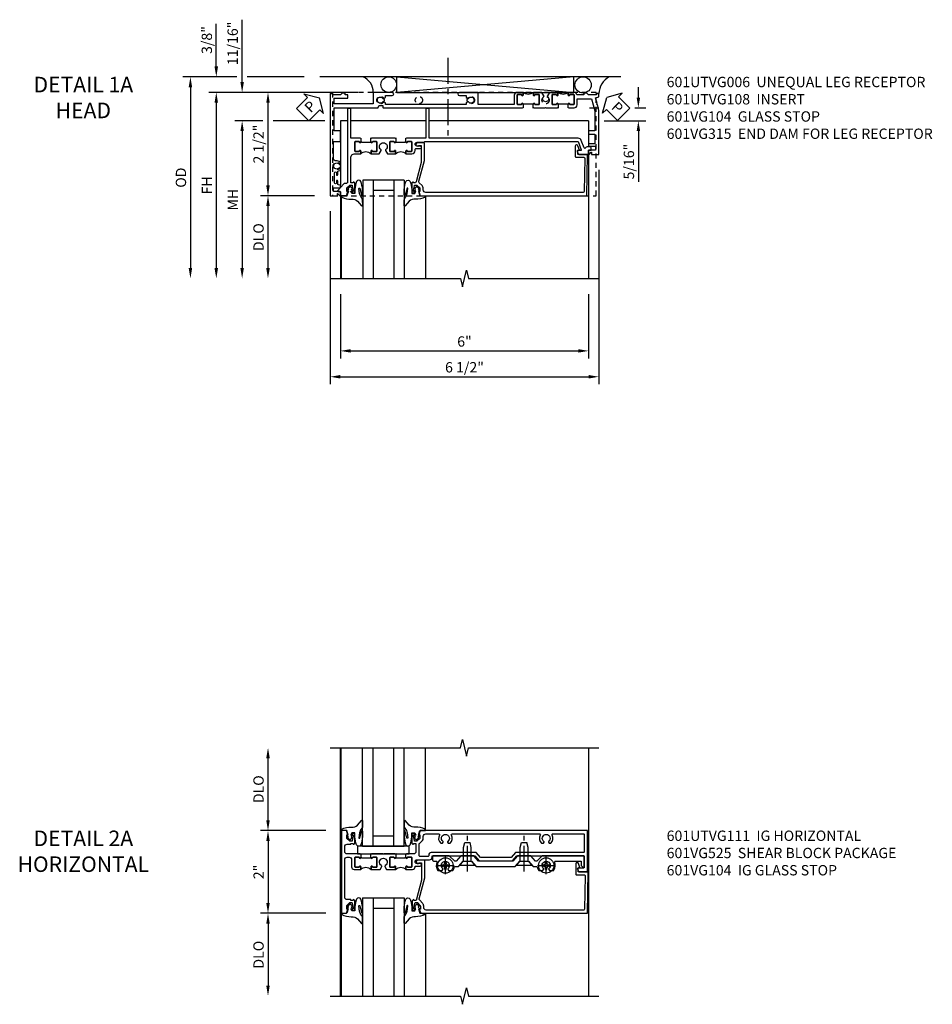
# Model space of a CAD drawing. Extents: x 0 to 124, y 0 to 79.
# Drawn here: x 34 to 56, y 53 to 77 of the extents above; entities that cross this region are included whole.
import ezdxf

# ---------------------------------------------------------------- set-up
doc = ezdxf.new("R2010")
doc.units = 0
doc.header["$LTSCALE"] = 0.5
doc.header["$MEASUREMENT"] = 0
doc.linetypes.add('CENTER', pattern=[2, 1.25, -0.25, 0.25, -0.25])
doc.linetypes.add('HIDDEN', pattern=[0.375, 0.25, -0.125])
doc.layers.get('0').update_dxf_attribs({"color": 4, "linetype": 'CONTINUOUS'})
for name, color, linetype in [('CENTER', 1, 'CENTER'), ('DIME', 2, 'CONTINUOUS'), ('hidden', 3, 'HIDDEN'), ('TEXT', 3, 'CONTINUOUS')]:
    doc.layers.add(name, color=color, linetype=linetype)
doc.styles.get("Standard").update_dxf_attribs({"font": 'arial.ttf'})
doc.dimstyles.new('EXT_ON-OFF', dxfattribs={"dimscale": 2, "dimtxt": 0.125, "dimasz": 0.125, "dimexe": 0.09, "dimexo": 0.1875, "dimgap": 0.05, "dimtad": 3, "dimdec": 5, "dimzin": 3, "dimdsep": 46, "dimlunit": 5, "dimtxsty": 'Standard', "dimcen": 0, "dimse2": 1, "dimazin": 0, "dimtfac": 1, "dimtdec": 4, "dimtofl": 0, "dimtmove": 0, "dimatfit": 0, "dimfxl": 1, "dimfrac": 2, "dimtolj": 1, "dimtzin": 3, "dimarcsym": 0})
doc.dimstyles.new('EXT_ON-ON', dxfattribs={"dimscale": 2, "dimtxt": 0.125, "dimasz": 0.125, "dimexe": 0.09, "dimexo": 0.1875, "dimgap": 0.05, "dimtad": 3, "dimdec": 5, "dimzin": 3, "dimdsep": 46, "dimlunit": 5, "dimtxsty": 'Standard', "dimcen": 0, "dimazin": 0, "dimtfac": 1, "dimtdec": 4, "dimtofl": 0, "dimtmove": 0, "dimatfit": 0, "dimfxl": 1, "dimfrac": 2, "dimtolj": 1, "dimtzin": 3, "dimarcsym": 0})

# ---------------------------------------------------------------- blocks, each defined once
blk = doc.blocks.new('B027074-M')
blk.add_lwpolyline([(0.062, 0.144), (0.035, 0.149), (0.069, 0.257), (0.13, 0.261), (0.205, 0.259), (0.195, 0.29, 0.12571), (-0.037, 0.341, -0.226084), (-0.19, 0.391), (-0.286, 0.502, 0.644976), (-0.312, 0.49), (-0.31, 0.361, 0.151869), (-0.294, 0.316), (-0.255, 0.257, -0.029345), (-0.238, 0.205), (-0.221, 0.083, -0.653812), (-0.241, 0.076), (-0.285, 0.241, 0.888636), (-0.31, 0.239), (-0.31, 0.105, 0.064205), (-0.268, -0.084, 0.689636), (-0.165, -0.084, 0.070356), (-0.124, 0.105), (-0.124, 0.201), (-0.051, 0.201), (-0.029, 0.147), (-0.068, 0.142), (-0.034, 0.106), (-0.065, 0.084), (-0.004, 0.03), (0.052, 0.096), (0.027, 0.106)], format="xyb", close=True)
blk = doc.blocks.new('S451GT1000')
for p, q in [((-1, -0.625), (-1, -3)), ((0, -0.625), (-1, -0.625)), ((-0.75, -0.625), (-0.75, -3)), ((-0.25, -0.625), (-0.25, -3)), ((0, -0.625), (0, -3)), ((-0.25, -0.875), (-0.75, -0.875)), ((-1.518, -1), (-1.518, -3)), ((0.517, -1), (0.517, -3))]:
    blk.add_line(p, q)
at = {"rotation": 180}
blk.add_blockref('B027074-M', (-1.312, -0.742), dxfattribs=at)
at = {"xscale": -1, "rotation": 180}
blk.add_blockref('B027074-M', (0.312, -0.742), dxfattribs=at)
blk = doc.blocks.new('PSEAL1')
at = {"layer": 'TEXT', "color": 7}
for p, q in [((-0.196, 0.21), (-0.196, 0.338)), ((-0.196, 0.338), (0, 0)), ((-0.575, 0.21), (-0.196, 0.21)), ((-0.575, 0.21), (-0.575, -0.21)), ((-0.196, -0.338), (0, 0)), ((-0.575, -0.21), (-0.196, -0.21)), ((-0.196, -0.21), (-0.196, -0.338))]:
    blk.add_line(p, q, dxfattribs=at)
at = {"layer": 'TEXT', "color": 3}
blk.add_text('P', height=0.25, dxfattribs=at).set_placement((-0.413, -0.116))
blk = doc.blocks.new('*D1967')
at = {"layer": 'DIME', "color": 0, "lineweight": -2, "transparency": 16777216}
for p, q in [((6.665, 1.124), (6.665, 1.374)), ((5.487, 0.874), (5.71, 0.874)), ((6.577, 0.874), (6.845, 0.874)), ((5.837, 0.561), (6.845, 0.561)), ((6.665, 0.311), (6.665, -0.911))]:
    blk.add_line(p, q, dxfattribs=at)
at = {"layer": 'DIME', "color": 0, "transparency": 16777216}
for points in [[(6.623, 1.124), (6.707, 1.124), (6.665, 0.874)], [(6.623, 0.311), (6.707, 0.311), (6.665, 0.561)]]:
    blk.add_solid(points, dxfattribs=at)
at = {"layer": 'DIME', "color": 0, "transparency": 16777216, "insert": (6.436, -0.425), "char_height": 0.25, "attachment_point": 5, "rotation": 90}
blk.add_mtext('\\A1;5/16"', dxfattribs=at)
blk = doc.blocks.new('PSEAL2')
at = {"layer": 'TEXT', "color": 7}
for p, q in [((0.196, 0.338), (0, 0)), ((0.196, 0.21), (0.196, 0.338)), ((0.196, -0.338), (0, 0)), ((0.575, 0.21), (0.196, 0.21)), ((0.575, 0.21), (0.575, -0.21)), ((0.196, -0.21), (0.196, -0.338)), ((0.575, -0.21), (0.196, -0.21))]:
    blk.add_line(p, q, dxfattribs=at)
at = {"layer": 'TEXT', "color": 3}
blk.add_text('P', height=0.25, dxfattribs=at).set_placement((0.247, -0.116))
blk = doc.blocks.new('*D1931')
at = {"layer": 'DIME', "color": 0, "lineweight": -2, "transparency": 16777216}
for p, q in [((5.712, -0.626), (5.712, -5.806)), ((-0.788, -1.626), (-0.788, -5.806)), ((-0.538, -5.626), (5.462, -5.626))]:
    blk.add_line(p, q, dxfattribs=at)
at = {"layer": 'DIME', "color": 0, "transparency": 16777216}
for points in [[(-0.538, -5.584), (-0.538, -5.668), (-0.788, -5.626)], [(5.462, -5.584), (5.462, -5.668), (5.712, -5.626)]]:
    blk.add_solid(points, dxfattribs=at)
at = {"layer": 'DIME', "color": 0, "transparency": 16777216, "insert": (2.462, -5.397), "char_height": 0.25, "attachment_point": 5}
blk.add_mtext('\\A1;6 1/2"', dxfattribs=at)
blk = doc.blocks.new('*D1932')
at = {"layer": 'DIME', "color": 0, "lineweight": -2, "transparency": 16777216}
for p, q in [((-0.538, -3.626), (-0.538, -5.181)), ((5.462, -3.626), (5.462, -5.181)), ((-0.288, -5.001), (5.212, -5.001))]:
    blk.add_line(p, q, dxfattribs=at)
at = {"layer": 'DIME', "color": 0, "transparency": 16777216}
for points in [[(-0.288, -4.959), (-0.288, -5.043), (-0.538, -5.001)], [(5.212, -4.959), (5.212, -5.043), (5.462, -5.001)]]:
    blk.add_solid(points, dxfattribs=at)
at = {"layer": 'DIME', "color": 0, "transparency": 16777216, "insert": (2.462, -4.773), "char_height": 0.25, "attachment_point": 5}
blk.add_mtext('\\A1;6"', dxfattribs=at)
blk = doc.blocks.new('B601VG104')
blk.add_lwpolyline([(0.66, 1.291, 0.035387), (0.673, 1.288, -0.379398), (0.691, 1.268), (0.691, 1.226), (0.669, 1.226, 0.414214), (0.707, 1.188), (0.909, 1.188, 0.414214), (0.929, 1.208), (0.929, 1.237, 0.414214), (0.909, 1.257), (0.897, 1.257), (0.897, 1.228), (0.859, 1.228), (0.757, 1.25, -0.354119), (0.741, 1.269), (0.741, 1.312), (0.808, 1.379, -0.198912), (0.825, 1.386), (0.897, 1.386), (0.897, 1.357), (1, 1.393), (1, 5.423), (0, 5.438), (0, 5.21, -0.414214), (-0.01, 5.2), (-0.094, 5.2, -0.414214), (-0.104, 5.21), (-0.104, 5.243), (-0.208, 5.205, 0.8391), (-0.196, 5.14), (0.05, 5.14, 0.414214), (0.07, 5.16), (0.07, 5.347, -0.418613), (0.09, 5.367), (0.9, 5.354, -0.409827), (0.92, 5.334), (0.92, 1.526, -0.414214), (0.86, 1.466), (0.825, 1.466, 0.198912), (0.751, 1.435), (0.686, 1.37, -0.267949), (0.646, 1.359), (0.144, 1.494), (-0.281, 1.494), (-0.281, 1.323, 1.646335), (-0.218, 1.356), (-0.218, 1.414), (0.199, 1.414)], format="xyb", close=True)
blk = doc.blocks.new('*D1971')
at = {"layer": 'DIME', "color": 0, "lineweight": -2, "transparency": 16777216}
for p, q in [((-2.413, 0.561), (-3.093, 0.561)), ((-0.913, 0.561), (-2.163, 0.561)), ((-2.913, 0.311), (-2.913, -3.001))]:
    blk.add_line(p, q, dxfattribs=at)
at = {"layer": 'DIME', "color": 0, "transparency": 16777216}
for points in [[(-2.955, 0.311), (-2.871, 0.311), (-2.913, 0.561)], [(-2.955, -3.001), (-2.871, -3.001), (-2.913, -3.251)]]:
    blk.add_solid(points, dxfattribs=at)
at = {"layer": 'DIME', "color": 0, "transparency": 16777216, "insert": (-3.138, -1.345), "char_height": 0.25, "attachment_point": 5, "rotation": 90}
blk.add_mtext('\\A1;MH', dxfattribs=at)
blk = doc.blocks.new('*D1933')
at = {"layer": 'DIME', "color": 0, "lineweight": -2, "transparency": 16777216}
for p, q in [((-0.119, 1.249), (-3.718, 1.249)), ((-3.538, 0.999), (-3.538, -3.001))]:
    blk.add_line(p, q, dxfattribs=at)
at = {"layer": 'DIME', "color": 0, "transparency": 16777216}
for points in [[(-3.58, 0.999), (-3.496, 0.999), (-3.538, 1.249)], [(-3.58, -3.001), (-3.496, -3.001), (-3.538, -3.251)]]:
    blk.add_solid(points, dxfattribs=at)
at = {"layer": 'DIME', "color": 0, "transparency": 16777216, "insert": (-3.763, -1.001), "char_height": 0.25, "attachment_point": 5, "rotation": 90}
blk.add_mtext('\\A1;FH', dxfattribs=at)
blk = doc.blocks.new('*D1969')
at = {"layer": 'DIME', "color": 0, "lineweight": -2, "transparency": 16777216}
for p, q in [((-3.038, 1.624), (-4.343, 1.624)), ((-1.413, 1.624), (-2.788, 1.624)), ((-4.163, 1.374), (-4.163, -3.001))]:
    blk.add_line(p, q, dxfattribs=at)
at = {"layer": 'DIME', "color": 0, "transparency": 16777216}
for points in [[(-4.205, 1.374), (-4.121, 1.374), (-4.163, 1.624)], [(-4.205, -3.001), (-4.121, -3.001), (-4.163, -3.251)]]:
    blk.add_solid(points, dxfattribs=at)
at = {"layer": 'DIME', "color": 0, "transparency": 16777216, "insert": (-4.392, -0.813), "char_height": 0.25, "attachment_point": 5, "rotation": 90}
blk.add_mtext('\\A1;OD', dxfattribs=at)
blk = doc.blocks.new('*D1934')
at = {"layer": 'DIME', "color": 0, "lineweight": -2, "transparency": 16777216}
for p, q in [((-1.163, -1.251), (-2.468, -1.251)), ((-2.288, -1.501), (-2.288, -3.001))]:
    blk.add_line(p, q, dxfattribs=at)
at = {"layer": 'DIME', "color": 0, "transparency": 16777216}
for points in [[(-2.33, -1.501), (-2.246, -1.501), (-2.288, -1.251)], [(-2.33, -3.001), (-2.246, -3.001), (-2.288, -3.251)]]:
    blk.add_solid(points, dxfattribs=at)
at = {"layer": 'DIME', "color": 0, "transparency": 16777216, "insert": (-2.517, -2.251), "char_height": 0.25, "attachment_point": 5, "rotation": 90}
blk.add_mtext('\\A1;DLO', dxfattribs=at)
blk = doc.blocks.new('*D1968')
at = {"layer": 'DIME', "color": 0, "lineweight": -2, "transparency": 16777216}
for p, q in [((-3.538, 1.874), (-3.538, 2.903)), ((-3.038, 1.624), (-3.718, 1.624)), ((-1.413, 1.624), (-2.788, 1.624)), ((-0.119, 1.249), (-3.718, 1.249)), ((-3.538, 0.999), (-3.538, 0.749))]:
    blk.add_line(p, q, dxfattribs=at)
at = {"layer": 'DIME', "color": 0, "transparency": 16777216}
for points in [[(-3.58, 1.874), (-3.496, 1.874), (-3.538, 1.624)], [(-3.58, 0.999), (-3.496, 0.999), (-3.538, 1.249)]]:
    blk.add_solid(points, dxfattribs=at)
at = {"layer": 'DIME', "color": 0, "transparency": 16777216, "insert": (-3.767, 2.514), "char_height": 0.25, "attachment_point": 5, "rotation": 90}
blk.add_mtext('\\A1;3/8"', dxfattribs=at)
blk = doc.blocks.new('*D1970')
at = {"layer": 'DIME', "color": 0, "lineweight": -2, "transparency": 16777216}
for p, q in [((-2.913, 1.499), (-2.913, 3.005)), ((-0.119, 1.249), (-3.093, 1.249)), ((-2.413, 0.561), (-3.093, 0.561)), ((-0.913, 0.561), (-2.163, 0.561)), ((-2.913, 0.311), (-2.913, 0.061))]:
    blk.add_line(p, q, dxfattribs=at)
at = {"layer": 'DIME', "color": 0, "transparency": 16777216}
for points in [[(-2.955, 1.499), (-2.871, 1.499), (-2.913, 1.249)], [(-2.955, 0.311), (-2.871, 0.311), (-2.913, 0.561)]]:
    blk.add_solid(points, dxfattribs=at)
at = {"layer": 'DIME', "color": 0, "transparency": 16777216, "insert": (-3.142, 2.433), "char_height": 0.25, "attachment_point": 5, "rotation": 90}
blk.add_mtext('\\A1;11/16"', dxfattribs=at)
blk = doc.blocks.new('*D1917')
at = {"layer": 'DIME', "color": 0, "lineweight": -2, "transparency": 16777216}
for p, q in [((-0.119, 1.249), (-2.468, 1.249)), ((-2.288, 0.999), (-2.288, -1.001)), ((-1.163, -1.251), (-2.468, -1.251))]:
    blk.add_line(p, q, dxfattribs=at)
at = {"layer": 'DIME', "color": 0, "transparency": 16777216}
for points in [[(-2.33, 0.999), (-2.246, 0.999), (-2.288, 1.249)], [(-2.33, -1.001), (-2.246, -1.001), (-2.288, -1.251)]]:
    blk.add_solid(points, dxfattribs=at)
at = {"layer": 'DIME', "color": 0, "transparency": 16777216, "insert": (-2.517, -0.001), "char_height": 0.25, "attachment_point": 5, "rotation": 90}
blk.add_mtext('\\A1;2 1/2"', dxfattribs=at)
blk = doc.blocks.new('B601UTVG006-1')
blk.add_lwpolyline([(-1.22, 1.078, 0.414214), (-1.205, 1.093), (-1.205, 1.173, 0.414214), (-1.22, 1.188), (-1.435, 1.188, 0.414214), (-1.45, 1.173), (-1.45, 1.093, 0.414214), (-1.435, 1.078), (-1.435, 1.078, -1), (-1.435, 1.047), (-1.5, 1.047), (-1.5, 1.188, -0.414214), (-1.43, 1.258), (-1.205, 1.258), (-1.205, 2.13), (-1.5, 2.13), (-1.5, 2.585, -1), (-1.42, 2.585), (-1.42, 2.425), (-1.378, 2.425), (-1.351, 2.379, -0.390533), (-1.354, 2.366, 3.203645), (-1.27, 2.366, -0.390533), (-1.273, 2.379), (-1.246, 2.425), (-1.205, 2.425), (-1.205, 4.373), (-1.246, 4.373), (-1.273, 4.419, -0.390533), (-1.27, 4.433, 3.203645), (-1.354, 4.433, -0.390533), (-1.351, 4.419), (-1.378, 4.373), (-1.42, 4.373), (-1.42, 4.213, -1), (-1.5, 4.213), (-1.5, 4.668), (-1.225, 4.668), (-1.225, 5.612), (-1.363, 5.612), (-1.363, 5.286), (-1.443, 5.286), (-1.443, 5.349), (-1.483, 5.349), (-1.483, 5.391, -0.311975), (-1.443, 5.449), (-1.443, 5.652), (-1.469, 5.652), (-1.469, 5.712), (1, 5.712), (1, 5.534), (0.954, 5.534, 0.669935), (0.95, 5.524), (1, 5.474), (1, 5.472, -0.414214), (0.99, 5.462), (0.905, 5.462, -0.414214), (0.895, 5.472), (0.895, 5.632), (0.805, 5.632), (0.805, 5.462), (0.745, 5.462), (0.737, 5.508, 0.36397), (0.717, 5.525), (0.646, 5.525, -1), (0.646, 5.559), (0.691, 5.559, 1), (0.691, 5.605), (0.442, 5.605, 1), (0.442, 5.559), (0.487, 5.559, -1), (0.487, 5.525), (0.417, 5.525, 0.36397), (0.397, 5.508), (0.389, 5.462), (0.335, 5.462, -0.267949), (0.322, 5.47), (0.321, 5.472, -0.381934), (0.325, 5.492, 3.042782), (0.237, 5.492, -0.381934), (0.241, 5.472), (0.24, 5.47, -0.267949), (0.227, 5.462), (0.201, 5.462, -0.209104), (0.19, 5.467, -0.218543), (0.158, 5.565, 0.448126), (0.098, 5.632), (-0.314, 5.632), (-0.314, 5.477, -0.414214), (-0.329, 5.462), (-0.556, 5.462, -0.414214), (-0.571, 5.477), (-0.571, 5.612), (-1.125, 5.612), (-1.125, 4.558, -0.315299), (-1.132, 4.549), (-1.177, 4.532, 0.315299), (-1.184, 4.523), (-1.184, 4.444, 0.414214), (-1.174, 4.434), (-1.135, 4.434, -0.414214), (-1.125, 4.424), (-1.125, 2.877), (-1.14, 2.862), (-1.125, 2.847), (-1.125, 1.057), (-1.135, 1.047), (-1.125, 1.037), (-1.125, 1.032), (-1.205, 1.032), (-1.205, 1.047), (-1.221, 1.047, -1), (-1.221, 1.078)], format="xyb", close=True)
blk = doc.blocks.new('B601UTVG006-2')
blk.add_lwpolyline([(-0.257, -0.538), (-0.195, -0.538), (-0.195, -0.708), (-0.105, -0.708), (-0.105, -0.548, -0.414214), (-0.095, -0.538), (0, -0.538), (0, -0.55), (-0.05, -0.6, 0.669935), (-0.046, -0.61), (0, -0.61), (0, -0.788), (-1.063, -0.788), (-1.204, -0.75), (-1.214, -0.732), (-1.233, -0.742), (-1.369, -0.706), (-1.391, -0.788), (-1.469, -0.788), (-1.469, -0.728), (-1.443, -0.728), (-1.443, -0.525, -0.311544), (-1.483, -0.467), (-1.483, -0.425), (-1.443, -0.425), (-1.443, -0.257, -0.360501), (-1.5, -0.188), (-1.5, -0.047), (-1.435, -0.047, -1), (-1.435, -0.078), (-1.435, -0.078, 0.414214), (-1.45, -0.093), (-1.45, -0.173, 0.414214), (-1.435, -0.188), (-1.22, -0.188, 0.414214), (-1.205, -0.173), (-1.205, -0.093, 0.414214), (-1.22, -0.078), (-1.221, -0.078, -1), (-1.221, -0.047), (-1.205, -0.047), (-1.205, -0.032), (-1.125, -0.032), (-1.125, -0.037), (-1.135, -0.047), (-1.125, -0.057), (-1.125, -0.188, -0.414214), (-1.195, -0.258), (-1.343, -0.258), (-1.343, -0.609), (-1.049, -0.688), (-0.571, -0.688), (-0.571, -0.538), (-0.491, -0.538), (-0.491, -0.688), (-0.257, -0.688)], format="xyb", close=True)
blk = doc.blocks.new('B601UTVG006-3')
blk.add_lwpolyline([(-1.22, 0.234, 0.414214), (-1.205, 0.249), (-1.205, 0.329, 0.414214), (-1.22, 0.344), (-1.435, 0.344, 0.414214), (-1.45, 0.329), (-1.45, 0.249, 0.414214), (-1.435, 0.234), (-1.435, 0.234, -1), (-1.435, 0.203), (-1.5, 0.203), (-1.5, 0.41), (-1.416, 0.459, -0.379474), (-1.403, 0.456, 2.999269), (-1.403, 0.544, -0.379474), (-1.416, 0.541), (-1.5, 0.59), (-1.5, 0.797), (-1.435, 0.797, -1), (-1.435, 0.766), (-1.435, 0.766, 0.414214), (-1.45, 0.751), (-1.45, 0.671, 0.414214), (-1.435, 0.656), (-1.22, 0.656, 0.414214), (-1.205, 0.671), (-1.205, 0.751, 0.414214), (-1.22, 0.766), (-1.221, 0.766, -1), (-1.221, 0.797), (-1.205, 0.797), (-1.205, 0.813), (-1.125, 0.813), (-1.125, 0.807), (-1.135, 0.797), (-1.125, 0.787), (-1.125, 0.51), (-1.135, 0.5), (-1.125, 0.49), (-1.125, 0.213), (-1.135, 0.203), (-1.125, 0.193), (-1.125, 0.187), (-1.205, 0.187), (-1.205, 0.203), (-1.221, 0.203, -1), (-1.221, 0.234)], format="xyb", close=True)
blk = doc.blocks.new('B601UTVG006-1TB')
blk.add_lwpolyline([(-1.5, 0.797, 0.4), (-1.5, 1.047), (-1.4345, 1.047, 1), (-1.4345, 1.078), (-1.435, 1.078, -0.4142136), (-1.45, 1.093), (-1.45, 1.173, -0.4142136), (-1.435, 1.188), (-1.22, 1.188, -0.4142136), (-1.205, 1.173), (-1.205, 1.093, -0.4142136), (-1.22, 1.078), (-1.2205, 1.078, 1), (-1.2205, 1.047), (-1.205, 1.047), (-1.205, 1.0315), (-1.226, 1.0315), (-1.226, 0.8125), (-1.205, 0.8125), (-1.205, 0.797), (-1.2205, 0.797, 1), (-1.2205, 0.766), (-1.22, 0.766, -0.4142136), (-1.205, 0.751), (-1.205, 0.671, -0.4142136), (-1.22, 0.656), (-1.435, 0.656, -0.4142136), (-1.45, 0.671), (-1.45, 0.751, -0.4142136), (-1.435, 0.766), (-1.4345, 0.766, 1), (-1.4345, 0.797)], format="xyb", close=True)
blk = doc.blocks.new('B601UTVG006-2TB')
blk.add_lwpolyline([(-1.5, -0.047, 0.4), (-1.5, 0.203), (-1.4345, 0.203, 1), (-1.4345, 0.234), (-1.435, 0.234, -0.4142136), (-1.45, 0.249), (-1.45, 0.329, -0.4142136), (-1.435, 0.344), (-1.22, 0.344, -0.4142136), (-1.205, 0.329), (-1.205, 0.249, -0.4142136), (-1.22, 0.234), (-1.2205, 0.234, 1), (-1.2205, 0.203), (-1.205, 0.203), (-1.205, 0.1875), (-1.226, 0.1875), (-1.226, -0.0315), (-1.205, -0.0315), (-1.205, -0.047), (-1.2205, -0.047, 1), (-1.2205, -0.078), (-1.22, -0.078, -0.4142136), (-1.205, -0.093), (-1.205, -0.173, -0.4142136), (-1.22, -0.188), (-1.435, -0.188, -0.4142136), (-1.45, -0.173), (-1.45, -0.093, -0.4142136), (-1.435, -0.078), (-1.4345, -0.078, 1), (-1.4345, -0.047)], format="xyb", close=True)
blk = doc.blocks.new('B601UTVG006')
for name in ['B601UTVG006-1', 'B601UTVG006-1TB', 'B601UTVG006-3', 'B601UTVG006-2TB', 'B601UTVG006-2']:
    blk.add_blockref(name, (0, 0))
blk = doc.blocks.new('B601UTVG108-1TB')
blk.add_lwpolyline([(0.016, 0.797, 0.4), (0.016, 1.047), (0.0815, 1.047, 1), (0.0815, 1.078), (0.081, 1.078, -0.4142136), (0.066, 1.093), (0.066, 1.173, -0.4142136), (0.081, 1.188), (0.296, 1.188, -0.4142136), (0.311, 1.173), (0.311, 1.093, -0.4142136), (0.296, 1.078), (0.2955, 1.078, 1), (0.2955, 1.047), (0.311, 1.047), (0.311, 1.0315), (0.29, 1.0315), (0.29, 0.8125), (0.311, 0.8125), (0.311, 0.797), (0.2955, 0.797, 1), (0.2955, 0.766), (0.296, 0.766, -0.4142136), (0.311, 0.751), (0.311, 0.671, -0.4142136), (0.296, 0.656), (0.081, 0.656, -0.4142136), (0.066, 0.671), (0.066, 0.751, -0.4142136), (0.081, 0.766), (0.0815, 0.766, 1), (0.0815, 0.797)], format="xyb", close=True)
blk = doc.blocks.new('B601UTVG108-2TB')
blk.add_lwpolyline([(0.081, 0.234, -0.4142136), (0.066, 0.249), (0.066, 0.329, -0.4142136), (0.081, 0.344), (0.296, 0.344, -0.4142136), (0.311, 0.329), (0.311, 0.249, -0.4142136), (0.296, 0.234), (0.2955, 0.234, 1), (0.2955, 0.203), (0.311, 0.203), (0.311, 0.1875), (0.29, 0.1875), (0.29, -0.0315), (0.311, -0.0315), (0.311, -0.047), (0.2955, -0.047, 1), (0.2955, -0.078), (0.296, -0.078, -0.4142136), (0.311, -0.093), (0.311, -0.173, -0.4142136), (0.296, -0.188), (0.081, -0.188, -0.4142136), (0.066, -0.173), (0.066, -0.093, -0.4142136), (0.081, -0.078), (0.0815, -0.078, 1), (0.0815, -0.047), (0.016, -0.047, 0.4), (0.016, 0.203), (0.0815, 0.203, 1), (0.0815, 0.234)], format="xyb", close=True)
blk = doc.blocks.new('B601UTVG108-1')
blk.add_lwpolyline([(0.311, 1.047), (0.296, 1.047, -1), (0.296, 1.078), (0.296, 1.078, 0.414214), (0.311, 1.093), (0.311, 1.173, 0.414214), (0.296, 1.188), (0.081, 1.188, 0.414214), (0.066, 1.173), (0.066, 1.093, 0.414214), (0.081, 1.078), (0.082, 1.078, -1), (0.082, 1.047), (0.016, 1.047), (0.016, 1.188, -0.414214), (0.096, 1.268), (0.119, 1.268, 0.414214), (0.139, 1.288), (0.139, 1.393, -1), (0.201, 1.393), (0.201, 1.315, 1), (0.295, 1.315), (0.295, 1.487), (0.311, 1.503), (0.311, 5.211), (0.107, 5.285, 0.520567), (0.093, 5.276), (0.093, 5.203, -0.57735), (0.063, 5.186), (0.005, 5.219, -0.267949), (0, 5.228), (0, 5.452, -0.414214), (0.01, 5.462), (0.105, 5.462), (0.105, 5.524), (0.145, 5.524, -0.414214), (0.185, 5.484), (0.185, 5.43, -0.313195), (0.157, 5.39, 0.697358), (0.157, 5.352), (0.338, 5.286, -0.315299), (0.391, 5.211), (0.391, 1.604), (1.094, 1.604, -0.414214), (1.109, 1.589), (1.109, 1.539, -0.414214), (1.094, 1.524), (0.391, 1.524), (0.391, 1.057), (0.381, 1.047), (0.391, 1.037), (0.391, 1.032), (0.311, 1.032)], format="xyb", close=True)
blk = doc.blocks.new('B601UTVG108-2')
blk.add_lwpolyline([(0.381, -0.047), (0.391, -0.057), (0.391, -0.288), (1.094, -0.288, -0.414214), (1.109, -0.303), (1.109, -0.353, -0.414214), (1.094, -0.368), (-0.676, -0.368, 0.198912), (-0.69, -0.374), (-0.7, -0.384, 0.198912), (-0.706, -0.398), (-0.706, -0.436, -0.208), (-0.712, -0.451), (-0.878, -0.605, -0.655629), (-0.895, -0.598), (-0.895, -0.548, 0.414214), (-0.905, -0.538), (-0.99, -0.538, -0.414214), (-1, -0.528), (-1, -0.393), (-0.897, -0.357), (-0.897, -0.386), (-0.825, -0.386, 0.198912), (-0.808, -0.379), (-0.741, -0.312), (-0.741, -0.269, 0.354119), (-0.757, -0.25), (-0.859, -0.228), (-0.897, -0.228), (-0.897, -0.257), (-0.909, -0.257, -0.414214), (-0.929, -0.237), (-0.929, -0.208, -0.414214), (-0.909, -0.188), (-0.707, -0.188, -0.414214), (-0.669, -0.226), (-0.691, -0.226), (-0.691, -0.268, 0.414214), (-0.671, -0.288), (-0.084, -0.288, 0.414214), (0.016, -0.188), (0.016, -0.047), (0.082, -0.047, -1), (0.082, -0.078), (0.081, -0.078, 0.414214), (0.066, -0.093), (0.066, -0.173, 0.414214), (0.081, -0.188), (0.296, -0.188, 0.414214), (0.311, -0.173), (0.311, -0.093, 0.414214), (0.296, -0.078), (0.296, -0.078, -1), (0.296, -0.047), (0.311, -0.047), (0.311, -0.032), (0.391, -0.032), (0.391, -0.037)], format="xyb", close=True)
blk = doc.blocks.new('B601UTVG108-3')
blk.add_lwpolyline([(0.391, 0.807), (0.381, 0.797), (0.391, 0.787), (0.391, 0.213), (0.381, 0.203), (0.391, 0.193), (0.391, 0.187), (0.311, 0.187), (0.311, 0.203), (0.296, 0.203, -1), (0.296, 0.234), (0.296, 0.234, 0.414214), (0.311, 0.249), (0.311, 0.329, 0.414214), (0.296, 0.344), (0.081, 0.344, 0.414214), (0.066, 0.329), (0.066, 0.249, 0.414214), (0.081, 0.234), (0.082, 0.234, -1), (0.082, 0.203), (0.016, 0.203), (0.016, 0.401), (0.097, 0.448, -0.386545), (0.111, 0.445, 3.127286), (0.111, 0.555, -0.386545), (0.097, 0.552), (0.016, 0.599), (0.016, 0.797), (0.082, 0.797, -1), (0.082, 0.766), (0.081, 0.766, 0.414214), (0.066, 0.751), (0.066, 0.671, 0.414214), (0.081, 0.656), (0.296, 0.656, 0.414214), (0.311, 0.671), (0.311, 0.751, 0.414214), (0.296, 0.766), (0.296, 0.766, -1), (0.296, 0.797), (0.311, 0.797), (0.311, 0.813), (0.391, 0.813)], format="xyb", close=True)
blk = doc.blocks.new('B601UTVG108')
for name in ['B601UTVG108-1', 'B601UTVG108-1TB', 'B601UTVG108-3', 'B601UTVG108-2TB', 'B601UTVG108-2']:
    blk.add_blockref(name, (0, 0))
blk = doc.blocks.new('B601VG315')
blk.add_lwpolyline([(-0.7255, -1.5), (5.6495, -1.5), (5.6495, 1), (-0.7255, 1)], close=True)
for centre in [(5.5495, 0.281), (0.5, -1.312), (2.3055, -1.312), (3.5625, -1.312), (4.493, -1.312)]:
    blk.add_circle(centre, 0.0885)
blk = doc.blocks.new('B027081')
blk.add_lwpolyline([(0.625, 0), (0.625, 0.188), (-0.625, 0.188), (-0.625, 0)], close=True)
blk = doc.blocks.new('B028400H')
for p, q in [((-0.099, 0.015), (-0.099, -0.015)), ((-0.099, 0.015), (-0.065, 0.015)), ((-0.015, 0.099), (0.015, 0.099)), ((-0.015, 0.099), (-0.015, 0.065)), ((0.015, 0.099), (0.015, 0.065)), ((0.065, 0.015), (0.099, 0.015)), ((0.099, 0.015), (0.099, -0.015)), ((-0.099, -0.015), (-0.065, -0.015)), ((-0.015, -0.065), (-0.015, -0.099)), ((-0.015, -0.099), (0.015, -0.099)), ((0.015, -0.065), (0.015, -0.099)), ((0.065, -0.015), (0.099, -0.015))]:
    blk.add_line(p, q)
blk.add_circle((0, 0), 0.186)
for centre, start, end in [((-0.065, 0.065), 270, 0), ((0.065, 0.065), 180, 270), ((-0.065, -0.065), 0, 89.9999), ((0.065, -0.065), 90, 180)]:
    blk.add_arc(centre, 0.0498, start, end)
at = {"layer": 'CENTER'}
for p, q in [((-0.212, 0), (0.212, 0)), ((0, 0.212), (0, -0.212))]:
    blk.add_line(p, q, dxfattribs=at)
blk = doc.blocks.new('B128345')
for p, q in [((0, 0.192), (0.112, 0.095)), ((0, 0.192), (0, -0.192)), ((0.112, 0.095), (0.437, 0.095)), ((0.112, -0.095), (0.112, 0.095)), ((0.437, 0.095), (0.562, 0.065)), ((0.562, -0.065), (0.562, 0.065)), ((0, -0.192), (0.112, -0.095)), ((0.112, -0.095), (0.437, -0.095)), ((0.437, -0.095), (0.562, -0.065))]:
    blk.add_line(p, q)
at = {"layer": 'CENTER'}
blk.add_line((-0.144, 0), (0.718, 0), dxfattribs=at)
blk = doc.blocks.new('B601VG525')
blk.add_lwpolyline([(-0.134, 4.122), (-0.134, 4.201, -0.362539), (-0.118, 4.221, 0.091928), (-0.043, 4.25, 0.261883), (-0.033, 4.267), (-0.033, 4.358), (-0.074, 4.382, -3.270598), (-0.074, 4.493), (-0.033, 4.517), (-0.033, 4.608, 0.261883), (-0.043, 4.625, 0.233564), (-0.237, 4.642, -0.527726), (-0.264, 4.661), (-0.264, 5.278), (-0.156, 5.278), (-0.113, 5.324, 0.655629), (-0.128, 5.357), (-0.389, 5.357), (-0.389, 4.342), (-0.259, 4.212), (-0.259, 4.179), (-0.389, 4.066), (-0.389, 3.746), (-0.259, 3.633), (-0.259, 2.804), (-0.389, 2.691), (-0.389, 2.371), (-0.259, 2.258), (-0.259, 2.225), (-0.389, 2.095), (-0.389, 1.711, 0.414214), (-0.369, 1.691), (-0.284, 1.691, 0.414214), (-0.264, 1.711), (-0.264, 1.777, -0.52866), (-0.237, 1.795, 0.23328), (-0.043, 1.812, 0.262951), (-0.033, 1.829), (-0.033, 1.921), (-0.073, 1.944, -3.265099), (-0.074, 2.056), (-0.033, 2.079), (-0.033, 2.171, 0.262837), (-0.043, 2.188, 0.091698), (-0.118, 2.216, -0.363291), (-0.134, 2.236), (-0.134, 2.315), (-0.264, 2.428), (-0.264, 2.634), (-0.134, 2.747), (-0.134, 3.69), (-0.264, 3.803), (-0.264, 4.009)], format="xyb", close=True)
at = {"rotation": 180}
for p in [(-0.157, 4.437), (-0.156, 2)]:
    blk.add_blockref('B028400H', p, dxfattribs=at)
at = {"xscale": -1}
for p in [(-0.152, 3.906), (-0.152, 2.531)]:
    blk.add_blockref('B128345', p, dxfattribs=at)
blk = doc.blocks.new('B601UTVG111-1')
for points in [[(0.808, 1.379), (0.741, 1.312), (0.741, 1.269, 0.354119), (0.757, 1.25), (0.859, 1.228), (0.897, 1.228), (0.897, 1.257), (0.909, 1.257, -0.414214), (0.929, 1.237), (0.929, 1.208, -0.414214), (0.909, 1.188), (0.707, 1.188, -0.414214), (0.669, 1.226), (0.691, 1.226), (0.691, 1.268, 0.414214), (0.671, 1.288), (0.497, 1.288, 0.414214), (0.437, 1.228), (0.437, 1.057), (0.427, 1.047), (0.437, 1.037), (0.437, 1.032), (0.357, 1.032), (0.357, 1.047), (0.342, 1.047, -1), (0.342, 1.078), (0.342, 1.078, 0.414214), (0.357, 1.093), (0.357, 1.173, 0.414214), (0.342, 1.188), (0.127, 1.188, 0.414214), (0.112, 1.173), (0.112, 1.093, 0.414214), (0.127, 1.078), (0.128, 1.078, -1), (0.128, 1.047), (0.062, 1.047), (0.062, 1.208, -0.414214), (0.122, 1.268), (0.139, 1.268), (0.139, 1.393, -1), (0.201, 1.393), (0.201, 1.315, 1), (0.295, 1.315), (0.295, 1.618, -0.414214), (0.355, 1.678), (0.389, 1.678), (0.389, 2.708), (0.268, 2.813), (0.268, 3.625), (0.389, 3.73), (0.389, 5.338, 0.414214), (0.369, 5.358), (0.114, 5.358, 0.414214), (0.094, 5.338), (0.094, 5.208, -0.57735), (0.064, 5.191), (0, 5.228), (0, 5.438), (1, 5.438), (1, 1.393), (0.897, 1.357), (0.897, 1.386), (0.825, 1.386, 0.198912)], [(0.489, 5.358, 0.414214), (0.469, 5.338), (0.469, 3.694), (0.348, 3.589), (0.348, 2.849), (0.469, 2.744), (0.469, 1.658, -0.414214), (0.409, 1.598), (0.395, 1.598, 0.414214), (0.375, 1.578), (0.375, 1.388, 0.414214), (0.395, 1.368), (0.676, 1.368, 0.221572), (0.691, 1.375), (0.764, 1.448, -0.198912), (0.807, 1.466), (0.86, 1.466, 0.414214), (0.92, 1.526), (0.92, 1.838, 0.568098), (0.89, 1.855, -0.339754), (0.692, 1.887), (0.692, 1.931), (0.721, 1.948, -0.386545), (0.735, 1.945, 3.127286), (0.735, 2.056, -0.386545), (0.721, 2.053), (0.692, 2.07), (0.692, 2.114, -0.339754), (0.89, 2.146, 0.568098), (0.92, 2.163), (0.92, 4.275, 0.568098), (0.89, 4.293, -0.339754), (0.692, 4.325), (0.692, 4.369), (0.721, 4.386, -0.386545), (0.735, 4.383, 3.127286), (0.735, 4.493, -0.386545), (0.721, 4.49), (0.692, 4.507), (0.692, 4.551, -0.339754), (0.89, 4.583, 0.568098), (0.92, 4.601), (0.92, 5.338, 0.414214), (0.9, 5.358)]]:
    blk.add_lwpolyline(points, format="xyb", close=True)
blk = doc.blocks.new('B601UTVG111-2')
blk.add_lwpolyline([(-0.691, -0.226), (-0.691, -0.288), (-0.669, -0.288), (-0.669, -0.374, 0.414214), (-0.609, -0.434), (0.297, -0.434, 0.414214), (0.357, -0.374), (0.357, -0.328, 0.414214), (0.297, -0.268), (0.122, -0.268, -0.414214), (0.062, -0.208), (0.062, -0.047), (0.128, -0.047, -1), (0.128, -0.078), (0.127, -0.078, 0.414214), (0.112, -0.093), (0.112, -0.173, 0.414214), (0.127, -0.188), (0.342, -0.188, 0.414214), (0.357, -0.173), (0.357, -0.093, 0.414214), (0.342, -0.078), (0.342, -0.078, -1), (0.342, -0.047), (0.357, -0.047), (0.357, -0.032), (0.437, -0.032), (0.437, -0.037), (0.427, -0.047), (0.437, -0.057), (0.437, -0.374, 0.414214), (0.497, -0.434), (0.609, -0.434, 0.414214), (0.669, -0.374), (0.669, -0.288), (0.691, -0.288), (0.691, -0.226), (0.669, -0.226, -0.414214), (0.707, -0.188), (0.909, -0.188, -0.414214), (0.929, -0.208), (0.929, -0.237, -0.414214), (0.909, -0.257), (0.897, -0.257), (0.897, -0.228), (0.859, -0.228), (0.757, -0.25, 0.354119), (0.741, -0.269), (0.741, -0.312), (0.808, -0.379, 0.198912), (0.825, -0.386), (0.897, -0.386), (0.897, -0.357), (1, -0.393), (1, -0.514), (-1, -0.514), (-1, -0.393), (-0.897, -0.357), (-0.897, -0.386), (-0.825, -0.386, 0.198912), (-0.808, -0.379), (-0.741, -0.312), (-0.741, -0.269, 0.354119), (-0.757, -0.25), (-0.859, -0.228), (-0.897, -0.228), (-0.897, -0.257), (-0.909, -0.257, -0.414214), (-0.929, -0.237), (-0.929, -0.208, -0.414214), (-0.909, -0.188), (-0.707, -0.188, -0.414214), (-0.669, -0.226)], format="xyb", close=True)
blk = doc.blocks.new('B601UTVG111-3')
blk.add_lwpolyline([(0.427, 0.203), (0.437, 0.193), (0.437, 0.187), (0.357, 0.187), (0.357, 0.203), (0.342, 0.203, -1), (0.342, 0.234), (0.342, 0.234, 0.414214), (0.357, 0.249), (0.357, 0.329, 0.414214), (0.342, 0.344), (0.127, 0.344, 0.414214), (0.112, 0.329), (0.112, 0.249, 0.414214), (0.127, 0.234), (0.128, 0.234, -1), (0.128, 0.203), (0.062, 0.203), (0.062, 0.421), (0.131, 0.46, -0.421864), (0.152, 0.455, 3.93644), (0.152, 0.545, -0.421864), (0.131, 0.54), (0.062, 0.579), (0.062, 0.797), (0.128, 0.797, -1), (0.128, 0.766), (0.127, 0.766, 0.414214), (0.112, 0.751), (0.112, 0.671, 0.414214), (0.127, 0.656), (0.342, 0.656, 0.414214), (0.357, 0.671), (0.357, 0.751, 0.414214), (0.342, 0.766), (0.342, 0.766, -1), (0.342, 0.797), (0.357, 0.797), (0.357, 0.813), (0.437, 0.813), (0.437, 0.807), (0.427, 0.797), (0.437, 0.787), (0.437, 0.51), (0.427, 0.5), (0.437, 0.49), (0.437, 0.213)], format="xyb", close=True)
blk = doc.blocks.new('B601UTVG111-1TB')
blk.add_lwpolyline([(0.062, 0.797, 0.4), (0.062, 1.047), (0.1275, 1.047, 1), (0.1275, 1.078), (0.127, 1.078, -0.4142136), (0.112, 1.093), (0.112, 1.173, -0.4142136), (0.127, 1.188), (0.342, 1.188, -0.4142136), (0.357, 1.173), (0.357, 1.093, -0.4142136), (0.342, 1.078), (0.3415, 1.078, 1), (0.3415, 1.047), (0.357, 1.047), (0.357, 1.0315), (0.336, 1.0315), (0.336, 0.8125), (0.357, 0.8125), (0.357, 0.797), (0.3415, 0.797, 1), (0.3415, 0.766), (0.342, 0.766, -0.4142136), (0.357, 0.751), (0.357, 0.671, -0.4142136), (0.342, 0.656), (0.127, 0.656, -0.4142136), (0.112, 0.671), (0.112, 0.751, -0.4142136), (0.127, 0.766), (0.1275, 0.766, 1), (0.1275, 0.797)], format="xyb", close=True)
blk = doc.blocks.new('B601UTVG111-2TB')
blk.add_lwpolyline([(0.062, -0.047, 0.4), (0.062, 0.203), (0.1275, 0.203, 1), (0.1275, 0.234), (0.127, 0.234, -0.4142136), (0.112, 0.249), (0.112, 0.329, -0.4142136), (0.127, 0.344), (0.342, 0.344, -0.4142136), (0.357, 0.329), (0.357, 0.249, -0.4142136), (0.342, 0.234), (0.3415, 0.234, 1), (0.3415, 0.203), (0.357, 0.203), (0.357, 0.1875), (0.336, 0.1875), (0.336, -0.0315), (0.357, -0.0315), (0.357, -0.047), (0.3415, -0.047, 1), (0.3415, -0.078), (0.342, -0.078, -0.4142136), (0.357, -0.093), (0.357, -0.173, -0.4142136), (0.342, -0.188), (0.127, -0.188, -0.4142136), (0.112, -0.173), (0.112, -0.093, -0.4142136), (0.127, -0.078), (0.1275, -0.078, 1), (0.1275, -0.047)], format="xyb", close=True)
blk = doc.blocks.new('B601UTVG111')
for name in ['B601UTVG111-1', 'B601UTVG111-1TB', 'B601UTVG111-3', 'B601UTVG111-2TB', 'B601UTVG111-2']:
    blk.add_blockref(name, (0, 0))
blk = doc.blocks.new('*D1942')
at = {"layer": 'DIME', "color": 0, "lineweight": -2, "transparency": 16777216}
for p, q in [((-0.889, 1), (-2.468, 1)), ((-2.288, 0.75), (-2.288, -0.75)), ((-0.889, -1), (-2.468, -1))]:
    blk.add_line(p, q, dxfattribs=at)
at = {"layer": 'DIME', "color": 0, "transparency": 16777216}
for points in [[(-2.33, 0.75), (-2.246, 0.75), (-2.288, 1)], [(-2.33, -0.75), (-2.246, -0.75), (-2.288, -1)]]:
    blk.add_solid(points, dxfattribs=at)
at = {"layer": 'DIME', "color": 0, "transparency": 16777216, "insert": (-2.514, 0), "char_height": 0.25, "attachment_point": 5, "rotation": 90}
blk.add_mtext('\\A1;2"', dxfattribs=at)
blk = doc.blocks.new('*D1943')
at = {"layer": 'DIME', "color": 0, "lineweight": -2, "transparency": 16777216}
for p, q in [((-0.889, -1), (-2.468, -1)), ((-2.288, -1.25), (-2.288, -2.749))]:
    blk.add_line(p, q, dxfattribs=at)
at = {"layer": 'DIME', "color": 0, "transparency": 16777216}
for points in [[(-2.33, -1.25), (-2.246, -1.25), (-2.288, -1)], [(-2.33, -2.749), (-2.246, -2.749), (-2.288, -2.999)]]:
    blk.add_solid(points, dxfattribs=at)
at = {"layer": 'DIME', "color": 0, "transparency": 16777216, "insert": (-2.517, -2), "char_height": 0.25, "attachment_point": 5, "rotation": 90}
blk.add_mtext('\\A1;DLO', dxfattribs=at)
blk = doc.blocks.new('*D1944')
at = {"layer": 'DIME', "color": 0, "lineweight": -2, "transparency": 16777216}
for p, q in [((-2.288, 1.25), (-2.288, 2.75)), ((-0.889, 1), (-2.468, 1))]:
    blk.add_line(p, q, dxfattribs=at)
at = {"layer": 'DIME', "color": 0, "transparency": 16777216}
for points in [[(-2.33, 2.75), (-2.246, 2.75), (-2.288, 3)], [(-2.33, 1.25), (-2.246, 1.25), (-2.288, 1)]]:
    blk.add_solid(points, dxfattribs=at)
at = {"layer": 'DIME', "color": 0, "transparency": 16777216, "insert": (-2.517, 2), "char_height": 0.25, "attachment_point": 5, "rotation": 90}
blk.add_mtext('\\A1;DLO', dxfattribs=at)
blk = doc.blocks.new('S601UTFH23')
for p, q in [((6.242929, 1.624), (-1.038, 1.624)), ((0.82513, 1.624), (5.103446, 1.249)), ((5.103446, 1.624), (0.82513, 1.249)), ((0.82513, 1.249), (0.82513, 1.624)), ((5.103446, 1.249), (5.103446, 1.624)), ((-0.537983, 0.561504), (-0.538, -0.996109)), ((-0.368, 0.5615), (-0.537998, 0.561504)), ((1.5245, 0.5615), (-0.288, 0.5615)), ((5.462, 0.5615), (1.6045, 0.5615)), ((5.462, 0.5615), (5.462, 0.006)), ((5.462006, -0.251), (5.462006, -3.250996)), ((-0.538, -1.241), (-0.537998, -3.250996))]:
    blk.add_line(p, q)
at = {"linetype": 'Continuous'}
blk.add_line((0.82513, 1.249), (5.103446, 1.249), dxfattribs=at)
blk.add_lwpolyline([(-0.787998, -3.250995), (2.361991, -3.251005), (2.412011, -3.450985), (2.511991, -3.051005), (2.561991, -3.251005), (5.712, -3.250995)])
for centre, radius in [((0.631, 1.4365), 0.1875), ((5.3285, 1.428), 0.196)]:
    blk.add_circle(centre, radius)
for centre, radius, start, end in [((-0.141102, 1.255099), 0.397148, 359.1200869, 68.2600482), ((6.186239, 1.20698), 0.474367, 118.2104543, 178.6688423)]:
    blk.add_arc(centre, radius, start, end)
at = {"layer": 'CENTER'}
blk.add_line((2.062, 2.082988), (2.062, 0.082988), dxfattribs=at)
at = {"xscale": -1}
for name, p, rotation in [('B601UTVG006', (4.924, -0.251), 90), ('B601UTVG108', (0, -0.251), 270)]:
    blk.add_blockref(name, p, dxfattribs=dict(at, rotation=rotation))
at = {"rotation": 315.3061364311457}
blk.add_blockref('PSEAL2', (5.899618, 1.125), dxfattribs=at)
at = {"color": 6, "rotation": 270}
blk.add_blockref('B601VG104', (0, -0.251), dxfattribs=at)
blk.add_blockref('S451GT1000', (1.00122, -0.251))
at = {"layer": 'hidden', "rotation": 180}
blk.add_blockref('B601VG315', (4.9225, -0.251), dxfattribs=at)
at = {"layer": 'TEXT', "rotation": 44.99999999999986}
blk.add_blockref('PSEAL1', (-1.044461, 1.112881), dxfattribs=at)
at = {"layer": 'DIME'}
for base, p1, p2, picture, middle in [((-3.537964, 1.624), (0.256, 1.249), (-1.038, 1.624), '*D1968', (-3.537964, 2.514222)), ((-2.9129635, 1.249), (-0.5379558, 0.5614748), (0.256, 1.249), '*D1970', (-2.9129635, 2.4333333))]:
    dim = blk.add_linear_dim(base=base, p1=p1, p2=p2, angle=90, dimstyle='EXT_ON-ON', override={"dimpost": '"'}, dxfattribs=at)
    dim.commit()
    dim.dimension.update_dxf_attribs({"geometry": picture, "text_midpoint": middle, "dimtype": 160})
for base, p1, text, picture, middle in [((-4.162964, -3.250995), (-1.038, 1.624), 'OD', '*D1969', (-4.392312, -0.813498)), ((-3.537964, -3.250995), (0.256, 1.249), 'FH', '*D1933', (-3.762964, -1.000998)), ((-2.912964, -3.250995), (-0.537956, 0.561475), 'MH', '*D1971', (-3.137964, -1.34476)), ((-2.287964, -3.250995), (-0.788, -1.251), 'DLO', '*D1934', (-2.517312, -2.250998))]:
    dim = blk.add_linear_dim(base=base, p1=p1, p2=(-0.787998, -3.250995), angle=90, text=text, dimstyle='EXT_ON-OFF', override={"dimpost": '"'}, dxfattribs=at)
    dim.commit()
    dim.dimension.update_dxf_attribs({"geometry": picture, "text_midpoint": middle})
for base, p1, p2, angle, picture, middle in [((-2.287964, -1.251), (0.256, 1.249), (-0.788, -1.251), 90, '*D1917', (-2.517227, -0.001)), ((6.665006, 0.5615), (5.112, 0.874), (5.462, 0.5615), 90, '*D1967', (6.435743, -0.424926)), ((5.712, -5.626), (-0.788, -1.251), (5.712, -0.251), 180, '*D1931', (2.462, -5.396737))]:
    dim = blk.add_linear_dim(base=base, p1=p1, p2=p2, angle=angle, dimstyle='EXT_ON-ON', override={"dimpost": '"'}, dxfattribs=at)
    dim.commit()
    dim.dimension.update_dxf_attribs({"geometry": picture, "text_midpoint": middle})
dim = blk.add_linear_dim(base=(5.462006, -5.001), p1=(-0.537998, -3.250996), p2=(5.462006, -3.250996), dimstyle='EXT_ON-ON', override={"dimpost": '"'}, dxfattribs=at)
dim.commit()
dim.dimension.update_dxf_attribs({"geometry": '*D1932', "text_midpoint": (2.462004, -4.773357)})
blk = doc.blocks.new('S601UTFZ13')
for p, q in [((-0.538, -2.999493), (-0.538019, 2.999996)), ((5.462, 2.999996), (5.462019, -2.999493))]:
    blk.add_line(p, q)
for points in [[(-0.788, 2.999995), (2.36199, 3.000005), (2.41201, 3.199985), (2.51199, 2.800005), (2.56199, 3.000005), (5.712, 2.999995)], [(-0.788, -2.999493), (2.36199, -2.999503), (2.41201, -3.199483), (2.51199, -2.799503), (2.56199, -2.999503), (5.712, -2.999493)]]:
    blk.add_lwpolyline(points)
for name, p, rotation in [('S451GT1000', (0.000164, 0), 180), ('B601VG525', (0, 0), 270), ('B027081', (0.500605, 0.625), 180)]:
    blk.add_blockref(name, p, dxfattribs=dict(rotation=rotation))
at = {"xscale": -1, "rotation": 270}
blk.add_blockref('B601UTVG111', (0, 0), dxfattribs=at)
at = {"color": 6, "rotation": 270}
blk.add_blockref('B601VG104', (0.01, 0), dxfattribs=at)
at = {"xscale": -1}
blk.add_blockref('S451GT1000', (0.000164, 0.0005), dxfattribs=at)
at = {"layer": 'DIME'}
for base, p1, p2, picture, middle in [((-2.288, 3.000498), (-0.514, 1), (-0.538, 3.000498), '*D1944', (-2.517349, 2.000249)), ((-2.288, -2.999493), (-0.514, -1), (-0.538, -2.999493), '*D1943', (-2.517349, -1.999747))]:
    dim = blk.add_linear_dim(base=base, p1=p1, p2=p2, angle=270, text='DLO', dimstyle='EXT_ON-OFF', override={"dimpost": '"'}, dxfattribs=at)
    dim.commit()
    dim.dimension.update_dxf_attribs({"geometry": picture, "text_midpoint": middle})
dim = blk.add_linear_dim(base=(-2.288, -1), p1=(-0.514, 1), p2=(-0.514, -1), angle=270, dimstyle='EXT_ON-ON', override={"dimpost": '"'}, dxfattribs=at)
dim.commit()
dim.dimension.update_dxf_attribs({"geometry": '*D1942', "text_midpoint": (-2.513512, 0)})

msp = doc.modelspace()

# ---------------------------------------------------------------- block references
for name, p in [('S601UTFH23', (41.825117, 73.945233)), ('S601UTFZ13', (41.82529, 56.349099))]:
    msp.add_blockref(name, p)

# ---------------------------------------------------------------- texts
at = {"layer": 'TEXT'}
for s, insert, char_height, width, attachment_point in [('DETAIL 1A\\PHEAD\\P ', (35.073456, 75.569233), 0.375, 5.68196554, 2), ('\\A1;601UTVG006  UNEQUAL LEG RECEPTOR\\P601UTVG108  INSERT\\P601VG104  GLASS STOP\\P601VG315  END DAM FOR LEG RECEPTOR', (49.173582, 75.569233), 0.25, 8.96510115, 1), ('DETAIL 2A\\PHORIZONTAL\\P ', (35.073456, 57.349099), 0.375, 5.68196554, 2), ('\\A1;601UTVG111  IG HORIZONTAL\\P601VG525  SHEAR BLOCK PACKAGE\\P601VG104  IG GLASS STOP\\P ', (49.173582, 57.349099), 0.25, 8.96510115, 1)]:
    msp.add_mtext(s, dxfattribs=dict(at, insert=insert, char_height=char_height, width=width, attachment_point=attachment_point))

doc.saveas('drawing.dxf')
